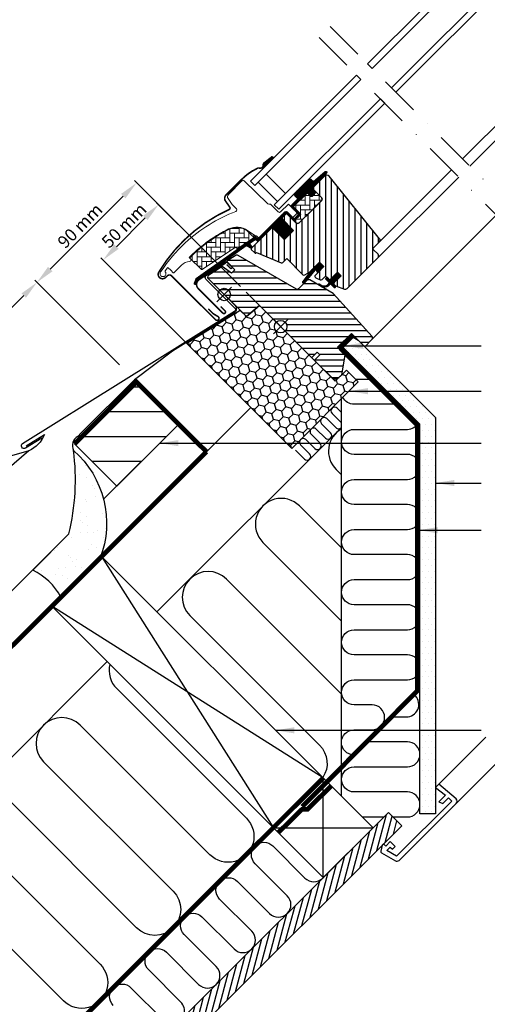
# Model space of a CAD drawing. Units: millimetres. Extents: x -50 to 2150, y -50 to 1535.
# Drawn here: x 483 to 782, y 267 to 896 of the extents above; entities that cross this region are included whole.
import ezdxf

# ---------------------------------------------------------------- set-up
doc = ezdxf.new("R2010")
doc.units = ezdxf.units.MM
doc.header["$LTSCALE"] = 50
doc.header["$MEASUREMENT"] = 0
doc.header["$PDSIZE"] = 2
for name, pattern in [('DASHDOT', [1, 0.5, -0.25, 0, -0.25]), ('DASHED', [0.75, 0.5, -0.25]), ('HIDDEN', [0.375, 0.25, -0.125])]:
    doc.linetypes.add(name, pattern=pattern)
doc.layers.get('0').update_dxf_attribs({"linetype": 'CONTINUOUS'})
doc.layers.get('DEFPOINTS').update_dxf_attribs({"linetype": 'CONTINUOUS'})
for name, color, linetype in [('RAMMER', 7, 'CONTINUOUS'), ('VELUX_BFX', 9, 'CONTINUOUS'), ('VELUX_FLASHING', 4, 'CONTINUOUS'), ('VELUX_GASKET', 1, 'CONTINUOUS'), ('VELUX_HATCH', 1, 'CONTINUOUS'), ('VELUX_INFO', 7, 'CONTINUOUS'), ('VELUX_INSIDE-COVERING', 7, 'CONTINUOUS'), ('VELUX_INSULATION', 1, 'CONTINUOUS'), ('VELUX_INSULATIONFRAME_BDX', 5, 'CONTINUOUS'), ('VELUX_LINNING', 2, 'CONTINUOUS'), ('VELUX_ROOFCONSTRUCTION', 7, 'CONTINUOUS'), ('VELUX_ROOFWINDOW', 2, 'CONTINUOUS'), ('VELUX_RUDE_59', 1, 'CONTINUOUS'), ('VELUX_TEXT_ENGLISH', 7, 'CONTINUOUS'), ('VELUX_UNDERROOF', 3, 'DASHED'), ('VELUX_VAPOUR-BARRIER', 1, 'HIDDEN')]:
    doc.layers.add(name, color=color, linetype=linetype)
doc.styles.add('Verdana', font='verdana.ttf')
doc.dimstyles.new('VERDANA', dxfattribs={"dimtxt": 8, "dimasz": 12, "dimexe": 2, "dimexo": 0, "dimgap": 2, "dimtad": 1, "dimdec": 0, "dimzin": 0, "dimdsep": 46, "dimtxsty": 'Verdana', "dimcen": 0.09, "dimclrd": 256, "dimclre": 256, "dimclrt": 256, "dimadec": 0, "dimazin": 0, "dimtfac": 1, "dimtdec": 0, "dimtix": 1, "dimtmove": 0, "dimatfit": 3, "dimfxl": 0, "dimtolj": 1, "dimtzin": 0, "dimarcsym": 0})

# ---------------------------------------------------------------- blocks, each defined once
blk = doc.blocks.new('*D5')
at = {"layer": 'DEFPOINTS', "color": 0, "transparency": 16777216}
for p in [(584.55, 765.32), (494.46, 728.26), (547.17, 675.55)]:
    blk.add_point(p, dxfattribs=at)
at = {"layer": 'VELUX_INFO', "lineweight": -2, "transparency": 16777216}
for p, q in [((584.55, 765.32), (556.62, 793.25)), ((549.55, 783.35), (502.95, 736.75)), ((547.17, 675.55), (493.05, 729.67))]:
    blk.add_line(p, q, dxfattribs=at)
at = {"layer": 'VELUX_INFO', "transparency": 16777216}
for points in [[(548.13, 784.76), (550.96, 781.93), (558.03, 791.83)], [(501.53, 738.16), (504.36, 735.33), (494.46, 728.26)]]:
    blk.add_solid(points, dxfattribs=at)
at = {"layer": 'VELUX_INFO', "transparency": 16777216, "insert": (521.92, 764.44), "char_height": 8, "attachment_point": 5, "rotation": 45, "style": 'Verdana'}
blk.add_mtext('\\A1;90 mm', dxfattribs=at)
blk = doc.blocks.new('*D8')
at = {"layer": 'DEFPOINTS', "color": 0, "transparency": 16777216}
for p in [(547.17, 675.55), (395.47, 629.27), (416.65, 608.08)]:
    blk.add_point(p, dxfattribs=at)
at = {"layer": 'VELUX_INFO', "lineweight": -2, "transparency": 16777216}
for p, q in [((547.17, 675.55), (493.05, 729.67)), ((485.98, 719.78), (403.95, 637.75)), ((416.65, 608.08), (394.05, 630.68))]:
    blk.add_line(p, q, dxfattribs=at)
at = {"layer": 'VELUX_INFO', "transparency": 16777216}
for points in [[(484.56, 721.19), (487.39, 718.36), (494.46, 728.26)], [(402.54, 639.16), (405.36, 636.34), (395.47, 629.27)]]:
    blk.add_solid(points, dxfattribs=at)
at = {"layer": 'VELUX_INFO', "transparency": 16777216, "insert": (440.6, 683.12), "char_height": 8, "attachment_point": 5, "rotation": 45, "style": 'Verdana'}
blk.add_mtext('\\A1;140 mm', dxfattribs=at)
blk = doc.blocks.new('V22GGL_A-A')
at = {"layer": 'VELUX_GASKET'}
h = blk.add_hatch(dxfattribs=at)
h.set_pattern_fill('ANSI31', color=256, angle=-135, style=0)
h.set_pattern_definition([(270, (-941.68623, 1072.31499), (0.125, -6e-17), [])])
h.paths.add_polyline_path([(639.5, 804.55, 0.246032), (638.81, 803.03, -0.247294), (638.12, 801.5), (638.64, 800.93), (645.52, 807.81), (644.81, 808.71)])
h = blk.add_hatch(dxfattribs=at)
h.set_pattern_fill('ANSI31', color=256, angle=-135, style=0)
h.set_pattern_definition([(270, (-938.09832, 1207.40901), (0.125, -6e-17), [])])
edge = h.paths.add_edge_path()
edge.add_line((670.15, 788.86), (669.9, 788.61))
edge.add_arc((670.05, 788.35), 0.3, 120, 225)
edge.add_line((669.84, 788.13), (671.04, 786.94))
edge.add_arc((669.62, 785.52), 2, -135, 45, ccw=False)
edge.add_line((668.21, 784.11), (667.01, 785.31))
edge.add_arc((666.79, 785.14), 0.271, 38.55263, 141.44791)
edge.add_line((666.58, 785.31), (657.92, 776.65))
edge.add_line((657.92, 776.65), (662.16, 772.41))
edge.add_arc((661.46, 771.7), 1, -44.99997, 44.91892, ccw=False)
edge.add_line((662.16, 770.99), (659.33, 768.17))
edge.add_arc((658.63, 768.87), 1, -135.00008, -44.99992, ccw=False)
edge.add_line((657.92, 768.17), (654.03, 772.05))
edge.add_arc((653.68, 771.7), 0.5, 45.00011, 134.99989)
edge.add_line((653.32, 772.05), (650.42, 769.16))
edge.add_line((650.42, 769.16), (658.2, 761.38))
edge.add_line((658.2, 761.38), (652.4, 755.58))
edge.add_line((652.4, 755.58), (644.63, 763.36))
edge.add_line((644.63, 763.36), (635.86, 754.59))
edge.add_arc((635.5, 754.94), 0.5, -135, -45, ccw=False)
edge.add_line((635.15, 754.59), (634.35, 755.39))
edge.add_arc((634, 755.04), 0.5, 44.99985, 123.70021)
edge.add_line((633.72, 755.45), (630.46, 753.28))
edge.add_arc((630.74, 752.86), 0.5, 123.69967, 221.00009)
edge.add_line((630.36, 752.54), (631.66, 751.04))
edge.add_arc((631.28, 750.72), 0.5, -44.99997, 40.9998, ccw=False)
edge.add_line((631.63, 750.36), (631.48, 750.21))
edge.add_arc((631.12, 750.56), 0.5, 239.99995, 314.99989, ccw=False)
edge.add_line((630.87, 750.13), (628.39, 751.56))
edge.add_arc((628.14, 751.13), 0.5, 59.99951, 123.70039)
edge.add_line((627.86, 751.55), (597.05, 729.51))
edge.add_line((597.05, 729.51), (596.13, 727.24))
edge.add_arc((595.53, 727.49), 0.65, -201.24924, -22.79473, ccw=False)
edge.add_line((594.93, 727.72), (596.19, 730.83))
edge.add_line((596.19, 730.83), (633.56, 757.27))
edge.add_arc((633.84, 756.86), 0.5, 49.00026, 123.69951, ccw=False)
edge.add_line((634.17, 757.23), (635.5, 756.07))
edge.add_line((635.5, 756.07), (652.76, 773.33))
edge.add_arc((653.46, 772.62), 1, 45.00005, 134.95509, ccw=False)
edge.add_line((654.17, 773.33), (658.27, 769.23))
edge.add_arc((658.63, 769.58), 0.5, 225.00019, 314.99981)
edge.add_line((658.98, 769.23), (661.1, 771.35))
edge.add_arc((660.74, 771.7), 0.503, -44.84034, 44.61508)
edge.add_line((661.1, 772.06), (656.94, 776.22))
edge.add_arc((657.53, 776.86), 0.877, 136.98104, 227.65477, ccw=False)
edge.add_line((656.89, 777.46), (661.03, 781.6))
edge.add_line((661.03, 781.6), (659.27, 783.36))
edge.add_arc((660.33, 784.42), 1.5, 135, 225, ccw=False)
edge.add_line((659.27, 785.49), (667.59, 793.81))
edge.add_arc((668.65, 792.75), 1.5, 45, 135, ccw=False)
edge.add_line((669.71, 793.81), (670.87, 792.65))
edge.add_line((670.87, 792.65), (678.46, 799))
edge.add_arc((678.87, 798.5), 0.65, -45, 129.9056, ccw=False)
edge.add_line((679.33, 798.04), (670.15, 788.86))
h = blk.add_hatch(dxfattribs=at)
h.set_pattern_fill('ANSI31', color=256, angle=-135, style=0)
h.set_pattern_definition([(270, (-753.40546, 1260.66648), (0.125, -6e-17), [])])
h.paths.add_polyline_path([(672.88, 735.98), (673.6, 734.35), (677.54, 738.29), (674.71, 741.12), (669.88, 736.29), (664.07, 728.65, 0.76439), (665.11, 727.83), (672.03, 736.09, -0.557806)])
h = blk.add_hatch(dxfattribs=at)
h.set_pattern_fill('ANSI31', color=256, angle=-135, style=0)
h.set_pattern_definition([(270, (-938.09832, 1207.409), (0.125, -6e-17), [])])
edge = h.paths.add_edge_path()
edge.add_line((680.21, 726.9), (681.19, 727.92))
edge.add_line((681.19, 727.92), (678.78, 730.33))
edge.add_arc((678.99, 730.55), 0.3, 90.00135, 224.99937, ccw=False)
edge.add_line((678.99, 730.85), (680.11, 730.85))
edge.add_line((680.11, 730.85), (681.25, 729.7))
edge.add_line((681.25, 729.7), (686.27, 734.72))
edge.add_line((686.27, 734.72), (688.54, 732.46))
edge.add_line((688.54, 732.46), (683.52, 727.44))
edge.add_line((683.52, 727.44), (684.72, 726.23))
edge.add_line((684.72, 726.23), (684.72, 725.12))
edge.add_arc((684.42, 725.12), 0.3, 225.00068, 359.99862, ccw=False)
edge.add_line((684.21, 724.91), (681.76, 727.36))
edge.add_line((681.76, 727.36), (680.24, 725.92))
edge.add_arc((677.75, 729.15), 4.08, 250.50404, 307.62814, ccw=False)
edge.add_line((676.39, 725.3), (674.06, 726.65))
edge.add_arc((674.38, 726.9), 0.404, 78.99748, 218.08335, ccw=False)
edge.add_line((674.45, 727.3), (676.34, 726.26))
edge.add_arc((677.83, 729.26), 3.35, 243.45972, 315.2565)
at = {"layer": 'VELUX_HATCH'}
h = blk.add_hatch(dxfattribs=at)
h.set_pattern_fill('ANSI31', color=256, scale=30, angle=225, style=0)
h.paths.add_polyline_path([(795.49, 953.88), (794.25, 955.12, 0.414214), (792.13, 955.12), (781.31, 944.31, 0.414214), (781.31, 942.18), (803.94, 919.56, -0.414214), (803.94, 917.44), (803.5, 917, -0.091296), (803.5, 917), (796.65, 910.15, -0.383864), (794.65, 910.04), (792.49, 911.79, 0.383864), (791.15, 911.72), (789.81, 910.37, 0.445229), (789.96, 907.41), (831.1, 874.09, 0.383864), (833.11, 874.2), (848.27, 889.36, 0.413439), (848.28, 891.48), (843.04, 896.72), (840.21, 893.89), (838.16, 895.94), (840.99, 898.77), (836.75, 903.01, -0.000857), (836.74, 903.01), (836.25, 903.51, -0.414214), (836.25, 904.92), (836.56, 905.22, 0.39391), (836.6, 906.59)])
h = blk.add_hatch(dxfattribs=at)
h.set_pattern_fill('ANSI31', color=256, scale=30, angle=225, style=0)
edge = h.paths.add_edge_path()
edge.add_line((677.87, 796.18), (670.44, 788.74))
edge.add_arc((670.79, 788.39), 0.5, 134.99985, 225.00015)
edge.add_line((670.44, 788.03), (675.95, 782.52))
edge.add_arc((674.89, 781.46), 1.5, -45.00134, 45.00118, ccw=False)
edge.add_line((675.95, 780.4), (661.88, 766.33))
edge.add_arc((660.82, 767.39), 1.5, 224.99993, 315.00007, ccw=False)
edge.add_line((659.76, 766.33), (654.38, 771.7))
edge.add_arc((653.68, 770.99), 1, 45.00021, 135)
edge.add_line((652.97, 771.7), (650.99, 769.72))
edge.add_line((650.99, 769.72), (650.99, 768.59))
edge.add_line((650.99, 768.59), (658.2, 761.38))
edge.add_line((658.2, 761.38), (652.4, 755.58))
edge.add_line((652.4, 755.58), (645.19, 762.79))
edge.add_line((645.19, 762.79), (644.06, 762.79))
edge.add_line((644.06, 762.79), (631.26, 749.99))
edge.add_arc((631.64, 749.63), 0.52, 135.90583, 222.81251)
edge.add_line((631.25, 749.28), (633.46, 747.07))
edge.add_arc((633.81, 747.46), 0.529, 227.7221, 298.94809)
edge.add_line((634.07, 747), (634.58, 747.29))
edge.add_line((634.58, 747.29), (650.31, 740.78))
edge.add_arc((650.69, 741.7), 1, 247.5, 315)
edge.add_line((651.4, 741), (653.85, 743.45))
edge.add_line((653.85, 743.45), (664.13, 733.17))
edge.add_arc((664.84, 733.88), 1, 225.00002, 299.99991)
edge.add_line((665.34, 733.02), (668.35, 734.75))
edge.add_line((668.35, 734.75), (674.71, 741.12))
edge.add_line((674.71, 741.12), (677.54, 738.29))
edge.add_line((677.54, 738.29), (672.12, 732.87))
edge.add_arc((672.82, 732.16), 1, 135.00004, 245.00014)
edge.add_line((672.4, 731.25), (675.29, 729.9))
edge.add_arc((675.72, 730.81), 1, 245.00004, 314.99999)
edge.add_line((676.42, 730.1), (677.93, 731.61))
edge.add_arc((678.64, 730.9), 1, 44.99994, 134.99996, ccw=False)
edge.add_line((679.34, 731.61), (680.55, 730.41))
edge.add_arc((681.25, 731.11), 1, 225.00006, 315.00006)
edge.add_line((681.96, 730.41), (686.27, 734.72))
edge.add_line((686.27, 734.72), (688.54, 732.46))
edge.add_line((688.54, 732.46), (684.22, 728.14))
edge.add_arc((684.93, 727.44), 1, 135.03099, 224.99994)
edge.add_line((684.22, 726.73), (684.72, 726.23))
edge.add_arc((685.42, 727.08), 1.1, 230.29104, 249.44156)
edge.add_line((685.03, 726.05), (690.82, 723.94))
edge.add_arc((691.33, 725.35), 1.5, 249.99992, 315)
edge.add_line((692.4, 724.29), (712.15, 744.05))
edge.add_arc((711.09, 745.11), 1.5, 314.99988, 404.99998)
edge.add_line((712.15, 746.17), (709.33, 749))
edge.add_arc((710.03, 749.71), 1, 134.99986, 225.00004, ccw=False)
edge.add_line((709.33, 750.42), (713.04, 754.13))
edge.add_arc((711.98, 755.19), 1.5, 314.99985, 399.00007)
edge.add_line((713.14, 756.13), (680.84, 796.02))
edge.add_arc((679.29, 794.76), 2, 39.00002, 134.99992)
at = {"layer": 'VELUX_HATCH', "linetype": 'Continuous', "lineweight": 0}
h = blk.add_hatch(dxfattribs=at)
h.set_pattern_fill('AR-HBONE', color=256, scale=0.75, angle=45, style=0)
h.set_pattern_definition([(90, (-753.4055, 1260.6665), (-3, 3), [9, -3]), (180, (-753.4055, 1263.6665), (-3, 3), [9, -3])])
edge = h.paths.add_edge_path()
edge.add_line((675.95, 782.52), (672.7, 785.77))
edge.add_line((672.7, 785.77), (670.33, 783.4))
edge.add_arc((669.62, 784.11), 1, 225, 315, ccw=False)
edge.add_line((668.92, 783.4), (667.29, 785.03))
edge.add_arc((666.94, 784.69), 0.49, 43.76493, 136.23421)
edge.add_line((666.58, 785.03), (658.06, 776.51))
edge.add_line((658.06, 776.51), (662.87, 771.7))
edge.add_line((662.87, 771.7), (658.63, 767.46))
edge.add_line((658.63, 767.46), (659.76, 766.33))
edge.add_arc((660.82, 767.39), 1.5, 225, 315)
edge.add_line((661.88, 766.33), (675.95, 780.4))
edge.add_arc((674.89, 781.46), 1.5, 314.9986, 405.00127)
h = blk.add_hatch(dxfattribs=at)
h.set_pattern_fill('AR-HBONE', color=256, scale=0.75, angle=45, style=0)
h.set_pattern_definition([(90, (-753.4055, 1260.6665), (-3, 3), [9, -3]), (180, (-753.4055, 1263.6665), (-3, 3), [9, -3])])
edge = h.paths.add_edge_path()
edge.add_arc((622.28, 750.35), 0.5, 225, 303.7)
edge.add_line((622.56, 749.93), (633.71, 757.37))
edge.add_line((633.71, 757.37), (633.16, 758.2))
edge.add_line((633.16, 758.2), (632.25, 757.59))
edge.add_line((632.25, 757.59), (628.62, 761.22))
edge.add_arc((622.1, 751.51), 11.7, 56.15, 116.12628)
edge.add_arc((656.69, 680.98), 90.25, 116.12628, 135.50013)
edge.add_arc((592.67, 743.89), 0.5, 135.50013, 225)
edge.add_line((592.32, 743.54), (599.21, 736.65))
edge.add_arc((599.57, 737), 0.5, 225, 303.7)
edge.add_line((599.84, 736.58), (620.45, 750.33))
edge.add_arc((621.01, 749.5), 1, 45, 123.7, ccw=False)
at = {"layer": 'VELUX_HATCH'}
h = blk.add_hatch(dxfattribs=at)
h.set_pattern_fill('ANSI31', color=256, scale=30, angle=315, style=0)
h.paths.add_polyline_path([(683.59, 721.14), (668.63, 729.79, 0.323402), (666.88, 729.61), (665.25, 727.97, -0.072315), (665.11, 727.83), (661.33, 724.05, -0.339455), (660.12, 723.89), (622.77, 745.46, 0.254374), (621.01, 745.4), (615.9, 741.99, 0.463587), (615.83, 741.24), (620.73, 736.35), (618.6, 734.22), (612.57, 738.45), (603.47, 732.38), (603.24, 731.21), (628.08, 706.36), (636.54, 713.46), (647.17, 702.83, -0.668179), (654, 700, -0.198912), (652.83, 697.17), (654.6, 695.4), (669.45, 680.55), (670.15, 680.55), (673.33, 683.74), (675.03, 682.04), (671.85, 678.86), (671.85, 678.15), (683.45, 666.55), (686.27, 666.55), (689.01, 669.29), (691.22, 681.83), (686.27, 686.78), (695.11, 695.62), (703.6, 687.13), (708.18, 691.71, 0.367843), (708.33, 693.67)])
at = {"color": 7, "linetype": 'Continuous', "lineweight": 30}
for p, q in [((630.7, 792.98), (633.52, 790.16)), ((639.18, 795.81), (633.52, 790.16)), ((660.19, 778.64), (666.33, 784.78)), ((675.96, 780.4), (661.88, 766.33)), ((675.45, 779.9), (665.95, 770.39)), ((635.5, 756.07), (652.76, 773.33)), ((668.35, 734.75), (674.71, 741.12)), ((580.42, 732.39), (608.42, 704.38)), ((676.42, 730.1), (677.93, 731.61)), ((679.34, 731.61), (680.55, 730.41)), ((685.03, 726.05), (690.82, 723.94)), ((636.54, 713.46), (669.45, 680.55))]:
    blk.add_line(p, q, dxfattribs=at)
for centre, radius, start in [((650.88, 767.92), 36.7, 116.16676), ((678.64, 730.9), 1, 45)]:
    blk.add_arc(centre, radius, start, 135, dxfattribs=at)
at = {"layer": 'VELUX_FLASHING', "const_width": 1}
for points in [[(644.76, 808.73), (639.45, 804.58, 0.246032), (638.77, 803.05, -0.524174), (636.43, 801.23, 0.26355), (634.7, 800.86, 0.082361), (624.93, 793.87), (624.01, 792.95), (617.93, 786.87), (615.1, 784.04, 0.36397), (614.77, 780.2), (617.51, 776.29, -0.469886), (617.1, 774.8, 0.152807), (572.22, 734.81, 0.884113), (576.6, 731.4), (577.59, 732.39, -0.414213), (580.42, 732.39), (608.42, 704.38, 1.133033), (610.01, 706.42), (607.01, 708.2), (603.83, 711.38)], [(615.46, 739.71), (617.81, 737.36, 1.000001), (618.76, 738.31), (616.39, 740.68, 0.357559), (614.31, 740.88), (597.93, 729.96, 0.473232), (597.37, 724.34), (613.09, 708.63, 1.000001), (614.5, 710.04), (611.67, 712.87)]]:
    blk.add_lwpolyline(points, format="xyb", dxfattribs=at)
at = {"layer": 'VELUX_GASKET'}
for p, q in [((638.12, 801.5), (638.64, 800.93)), ((673.01, 733.75), (677.54, 738.29))]:
    blk.add_line(p, q, dxfattribs=at)
blk.add_lwpolyline([(669.93, 736.36), (664.07, 728.65, 0.76439), (665.11, 727.83), (672.03, 736.09, -0.557806), (672.88, 735.98), (673.6, 734.35), (677.54, 738.29), (674.71, 741.12), (669.92, 736.32)], format="xyb", dxfattribs=at)
blk.add_lwpolyline([(680.21, 726.9), (681.19, 727.92), (678.78, 730.33, -0.668166), (678.99, 730.85), (680.11, 730.85), (681.25, 729.7), (686.27, 734.72), (688.54, 732.46), (683.52, 727.44), (684.72, 726.23), (684.72, 725.12, -0.668166), (684.21, 724.91), (681.76, 727.36), (680.24, 725.92, -0.254544), (676.39, 725.3), (674.06, 726.65, -0.69428), (674.45, 727.3), (676.34, 726.26, 0.32394)], format="xyb", close=True, dxfattribs=at)
at = {"layer": 'VELUX_HATCH', "linetype": 'Continuous', "lineweight": 0}
for points in [[(616.78, 762.37, 0.027553), (608.08, 757.5, 0.028595), (599.67, 751.47, 0.026562), (592.52, 745.05), (591.67, 744.2), (592.52, 743.35, -0.638744), (591.89, 741.65, 0.179421), (586.72, 739.25), (581.9, 734.43, -0.405973), (581.48, 734.42), (579.82, 736), (578.16, 737.57, 0.462375), (577.71, 737.53), (576.36, 735.6, 0.331486), (576.38, 735, -2.543547), (573.81, 735.39, -0.060122), (589.12, 753.51, -0.048346), (604.3, 765.11, -0.048183), (621.42, 773.58, 0.538552), (621.79, 775.21), (619.09, 778), (616.39, 781.86, -0.36397), (616.61, 784.42), (625.26, 793.06), (625.33, 793.14, -0.409113), (626.73, 793.15), (641.89, 778.52, 0.251417), (643.25, 778.13, -0.256062), (643.71, 778), (648.45, 773.26, 0.414214), (649.86, 773.26), (654.88, 778.28), (660.47, 772.69, -0.406568), (660.47, 772.41), (657.92, 769.87, -0.414025), (657.64, 769.87), (654.18, 773.33, 0.414213), (652.76, 773.33), (636, 756.57), (634.73, 757.85, 0.414212), (634.45, 757.85), (634.37, 757.77, -0.363942), (634.11, 757.74), (628.89, 761.4, 0.273021), (616.73, 762.35)], [(621.93, 749.99, 0.35756), (622.56, 749.93), (633.71, 757.37), (633.16, 758.2), (632.25, 757.59), (628.62, 761.22, 0.267838), (616.95, 762.01, 0.084736), (592.32, 744.24, 0.411659), (592.32, 743.54), (599.21, 736.65, 0.35756), (599.84, 736.58), (620.45, 750.33, -0.35756), (621.72, 750.2)]]:
    blk.add_lwpolyline(points, format="xyb", dxfattribs=at)
at = {"layer": 'VELUX_INFO', "color": 1}
for p, q in [((645.4, 704.6), (654.6, 695.4)), ((645.4, 695.4), (654.6, 704.6)), ((645.4, 704.6), (654.6, 695.4)), ((645.4, 695.4), (654.6, 704.6))]:
    blk.add_line(p, q, dxfattribs=at)
blk.add_circle((650, 700), 4, dxfattribs=at)
blk.add_circle((650, 700), 4, dxfattribs=at)
at = {"layer": 'VELUX_ROOFWINDOW', "color": 1}
for p, q in [((766.07, 807.16), (835.88, 876.97)), ((770.66, 802.56), (845.57, 877.47)), ((713.04, 754.13), (759, 800.09)), ((712.15, 744.05), (763.59, 795.49)), ((708.18, 691.71), (787.77, 771.31))]:
    blk.add_line(p, q, dxfattribs=at)
blk.add_lwpolyline([(670.15, 788.86), (669.9, 788.61, 0.493145), (669.84, 788.13), (671.04, 786.94, -1), (668.21, 784.11), (667.01, 785.31, 0.48178), (666.58, 785.31), (657.92, 776.65), (662.16, 772.41, -0.413799), (662.16, 770.99), (659.33, 768.17, -0.414214), (657.92, 768.17), (654.03, 772.05, 0.414212), (653.32, 772.05), (650.42, 769.16), (658.2, 761.38), (652.4, 755.58), (644.63, 763.36), (635.86, 754.59, -0.414214), (635.15, 754.59), (634.35, 755.39, 0.357561), (633.72, 755.45), (630.46, 753.28, 0.452045), (630.36, 752.54), (631.66, 751.04, -0.393909), (631.63, 750.36), (631.48, 750.21, -0.339454), (630.87, 750.13), (628.39, 751.56, 0.285333), (627.86, 751.55), (597.05, 729.51), (596.13, 727.24, -0.986603), (594.93, 727.72), (596.19, 730.83), (633.56, 757.27, -0.337991), (634.17, 757.23), (635.5, 756.07), (652.76, 773.33, -0.413984), (654.17, 773.33), (658.27, 769.23, 0.414212), (658.98, 769.23), (661.1, 771.35, 0.411432), (661.1, 772.06), (656.94, 776.22, -0.417662), (656.89, 777.46), (661.03, 781.6), (659.27, 783.36, -0.414214), (659.27, 785.49), (667.59, 793.81, -0.414214), (669.71, 793.81), (670.87, 792.65), (678.46, 799, -0.956503), (679.33, 798.04)], format="xyb", close=True, dxfattribs=at)
at = {"layer": 'VELUX_ROOFWINDOW'}
for points in [[(677.87, 796.18), (670.44, 788.74, 0.414215), (670.44, 788.03), (675.95, 782.52, -0.414226), (675.95, 780.4), (661.88, 766.33, -0.414214), (659.76, 766.33), (654.38, 771.7, 0.414213), (652.97, 771.7), (650.99, 769.72), (650.99, 768.59), (658.2, 761.38), (652.4, 755.58), (645.19, 762.79), (644.06, 762.79), (631.26, 749.99, 0.398488), (631.25, 749.28), (633.46, 747.07, 0.32119), (634.07, 747), (634.58, 747.29), (650.31, 740.78, 0.303347), (651.4, 741), (653.85, 743.45), (664.13, 733.17, 0.339454), (665.34, 733.02), (668.35, 734.75), (674.71, 741.12), (677.54, 738.29), (672.12, 732.87, 0.520568), (672.4, 731.25), (675.29, 729.9, 0.315299), (676.42, 730.1), (677.93, 731.61, -0.414214), (679.34, 731.61), (680.55, 730.41, 0.414214), (681.96, 730.41), (686.27, 734.72), (688.54, 732.46), (684.22, 728.14, 0.414055), (684.22, 726.73), (684.72, 726.23, 0.083755), (685.03, 726.05), (690.82, 723.94, 0.291474), (692.4, 724.29), (712.15, 744.05, 0.414214), (712.15, 746.17), (709.33, 749, -0.414214), (709.33, 750.42), (713.04, 754.13, 0.383865), (713.14, 756.13), (680.84, 796.02, 0.445228)], [(660.12, 723.89), (622.95, 745.36, 0.316798), (620.84, 745.29), (615.91, 742, 0.482949), (615.84, 741.23), (620.73, 736.35), (618.6, 734.22), (612.57, 738.45), (603.47, 732.38), (603.24, 731.21), (628.08, 706.36), (636.54, 713.46), (669.45, 680.55), (670.15, 680.55), (673.33, 683.74), (675.03, 682.04), (671.85, 678.86), (671.85, 678.15), (683.45, 666.55), (686.27, 666.55), (689.01, 669.29), (691.22, 681.83), (686.27, 686.78), (695.11, 695.62), (703.6, 687.13), (708.18, 691.71, 0.367843), (708.33, 693.67), (683.59, 721.14), (668.63, 729.79, 0.355991), (666.76, 729.49), (661.33, 724.05, -0.339455)]]:
    blk.add_lwpolyline(points, format="xyb", close=True, dxfattribs=at)
blk.add_lwpolyline([(675.95, 782.52), (672.7, 785.77), (670.33, 783.4, -0.414214), (668.92, 783.4), (667.29, 785.03, 0.426893), (666.58, 785.03), (658.06, 776.51), (662.87, 771.7), (658.63, 767.46), (659.76, 766.33, 0.414214), (661.88, 766.33), (675.95, 780.4, 0.414227), (675.95, 782.52)], format="xyb", dxfattribs=at)
at = {"layer": 'VELUX_RUDE_59'}
for points in [[(705.47, 867.76), (777.77, 940.06), (780.6, 937.23), (708.3, 864.93)], [(720.67, 852.55), (792.98, 924.86), (795.81, 922.03), (723.5, 849.73)], [(698.4, 860.69), (630.7, 792.98), (633.52, 790.16), (701.23, 857.86)], [(713.6, 845.48), (645.9, 777.78), (648.73, 774.95), (716.43, 842.65)], [(635.65, 792.28), (648.02, 779.91), (653.03, 784.92), (640.66, 797.29)], [(635.65, 792.28), (648.02, 779.91), (653.03, 784.92), (640.66, 797.29)]]:
    blk.add_lwpolyline(points, close=True, dxfattribs=at)
blk = doc.blocks.new('*D20')
at = {"layer": 'DEFPOINTS', "color": 0, "transparency": 16777216}
for p in [(536.71, 742.58), (624.37, 725.63), (590.13, 689.16)]:
    blk.add_point(p, dxfattribs=at)
at = {"layer": 'VELUX_INFO', "lineweight": -2, "transparency": 16777216}
for p, q in [((624.37, 725.63), (570.65, 779.35)), ((563.58, 769.45), (545.2, 751.06)), ((590.13, 689.16), (535.3, 743.99))]:
    blk.add_line(p, q, dxfattribs=at)
at = {"layer": 'VELUX_INFO', "transparency": 16777216}
for points in [[(562.17, 770.86), (565, 768.03), (572.07, 777.93)], [(543.78, 752.48), (546.61, 749.65), (536.71, 742.58)]]:
    blk.add_solid(points, dxfattribs=at)
at = {"layer": 'VELUX_INFO', "transparency": 16777216, "insert": (550.03, 764.61), "char_height": 8, "attachment_point": 5, "rotation": 45, "style": 'Verdana'}
blk.add_mtext('\\A1;50 mm', dxfattribs=at)

msp = doc.modelspace()

# ---------------------------------------------------------------- hatches: boundary and pattern name
at = {"layer": 'VELUX_HATCH', "linetype": 'HIDDEN'}
h = msp.add_hatch(dxfattribs=at)
h.set_pattern_fill('DOTS', color=256, scale=60, style=0)
edge = h.paths.add_edge_path()
edge.add_arc((760.53, 396.9), 2, 315, 405)
edge.add_line((761.94, 398.31), (750.97, 407.85))
edge.add_line((750.97, 407.85), (748.85, 405.73))
edge.add_line((748.85, 405.73), (755.22, 400.79))
edge.add_line((755.22, 400.79), (750.97, 396.54))
edge.add_line((750.97, 396.54), (753.46, 395.48))
edge.add_line((753.46, 395.48), (756.99, 399.02))
edge.add_line((756.99, 399.02), (759.11, 396.9))
edge.add_line((759.11, 396.9), (724, 361.78))
edge.add_line((724, 361.78), (717.72, 365.41))
edge.add_line((717.72, 365.41), (719.86, 367.55))
edge.add_line((719.86, 367.55), (721.4, 366.26))
edge.add_line((721.4, 366.26), (723.04, 367.9))
edge.add_line((723.04, 367.9), (719.86, 371.08))
edge.add_line((719.86, 371.08), (717.03, 368.25))
edge.add_line((717.03, 368.25), (715.62, 369.67))
edge.add_line((715.62, 369.67), (714.7, 368.75))
edge.add_line((714.7, 368.75), (713.93, 364.91))
edge.add_arc((714.91, 364.72), 1, 168.66751, 240)
edge.add_line((714.41, 363.85), (723.16, 358.8))
edge.add_arc((724.16, 360.53), 2, 240, 315)
edge.add_line((725.58, 359.12), (761.94, 395.48))
h.paths.add_polyline_path([(738.85, 388.74), (738.85, 637.73), (689.25, 687.34), (690.91, 690.21), (694.73, 694.03), (699.4, 691.33), (748.85, 641.88), (748.85, 388.74)])
at = {"layer": 'VELUX_HATCH'}
h = msp.add_hatch(dxfattribs=at)
h.set_pattern_fill('AR-SAND', color=256, scale=8, style=0)
h.set_pattern_definition([(37.5, (-21.213, -21.213), (-0.50395, 15.41459), [0, -12.16, 0, -13.6, 0, -13]), (7.5, (-21.213, -21.213), (14.1582, 22.57717), [0, -6.56, 0, -10.96, 0, -4.2]), (327.5, (-31.053, -21.213), (24.91313, 0.04527), [0, -4, 0, -14.4, 0, -18.8]), (317.5, (-31.053, -21.213), (24.049, 7.0214), [0, -2, 0, -9.44, 0, -10.8])])
edge = h.paths.add_edge_path()
edge.add_arc((474.58, 508.67), 39.74, 27.80427, 64.45049)
edge.add_line((491.72, 544.53), (514.9, 567.71))
edge.add_arc((371.41, 602.2), 147.57, 346.48442, 367.24098)
edge.add_arc((477.66, 574.52), 61.27, -21.3805, 49.06086, ccw=False)
edge.add_line((534.71, 552.18), (509.74, 527.21))
h = msp.add_hatch(dxfattribs=at)
h.set_pattern_fill('ANSI31', color=256, scale=30, angle=30, style=0)
h.paths.add_polyline_path([(714.69, 368.71), (714.7, 368.75), (715.62, 369.67), (715.63, 369.65), (727.22, 381.24), (718.73, 389.72), (708.95, 379.94), (389.01, 60), (405.98, 60)])
at = {"layer": 'VELUX_INSULATIONFRAME_BDX'}
h = msp.add_hatch(dxfattribs=at)
h.set_pattern_fill('HONEY', color=256, scale=30, angle=45, style=0)
h.paths.add_polyline_path([(652.83, 697.17, -0.668179), (646, 700, -0.198912), (647.17, 702.83), (636.54, 713.46), (628.08, 706.36), (624.07, 710.37), (590.13, 689.16), (657.07, 622.22), (662.66, 627.81, -0.015739), (662.77, 627.92), (669.35, 634.5, -0.015739), (669.45, 634.6), (676.03, 641.18, -0.015739), (676.14, 641.29), (682.72, 647.87, -0.015739), (682.82, 647.97), (699.5, 664.64), (691.93, 672.21), (689.01, 669.29), (689.01, 669.29), (686.27, 666.55), (686.27, 666.55), (684.86, 665.14)])

# ---------------------------------------------------------------- linework, layer by layer
at = {"linetype": 'HIDDEN'}
msp.add_line((650, 700), (598.73, 751.27), dxfattribs=at)
at = {"layer": 'RAMMER'}
msp.add_line((718.73, 389.72), (708.95, 379.94), dxfattribs=at)
at = {"layer": 'VELUX_BFX'}
msp.add_lwpolyline([(605.37, 729.03), (620.95, 713.46, -0.417168), (620.45, 708.98), (581.03, 684.35), (581.03, 684.35), (556.78, 666.1), (522.72, 632.12), (520.52, 629.92, 0.401359), (517.81, 620.8)], format="xyb", dxfattribs=at)
msp.add_lwpolyline([(509.74, 527.21, 0.161276), (491.72, 544.53), (514.9, 567.71, 0.090816), (517.81, 620.8, -0.317417), (534.71, 552.18)], format="xyb", close=True, dxfattribs=at)
at = {"layer": 'VELUX_FLASHING'}
msp.add_line((489.3, 620.65), (432.14, 604.22), dxfattribs=at)
for points in [[(603, 729.55), (602.29, 730.26, -0.414214), (602.29, 732.66), (614.91, 740.83)], [(610.74, 703.79), (621.08, 710.25, 0.482335), (621.21, 711.34), (603, 729.55)], [(497.59, 628.81), (487.24, 622.35, -1), (485.33, 625.4), (610.74, 703.79)], [(487.65, 623.9), (499.18, 631.13, -0.203421), (489.3, 620.65), (333.13, 485.85)]]:
    msp.add_lwpolyline(points, format="xyb", dxfattribs=at)
at = {"layer": 'VELUX_HATCH'}
for p, q in [((561.16, 661.41), (554.84, 661.41)), ((577.03, 645.54), (538.97, 645.54)), ((576.73, 629.66), (523.09, 629.66)), ((560.86, 613.79), (529.74, 613.79))]:
    msp.add_line(p, q, dxfattribs=at)
at = {"layer": 'VELUX_INFO', "color": 1, "linetype": 'DASHDOT'}
for p, q in [((681.56, 891.66), (860.35, 712.88)), ((674.49, 884.59), (848.69, 710.39))]:
    msp.add_line(p, q, dxfattribs=at)
at = {"layer": 'VELUX_INFO', "color": 5}
for p, q in [((609.34, 725.1), (618.53, 715.91)), ((609.34, 715.91), (618.53, 725.1))]:
    msp.add_line(p, q, dxfattribs=at)
msp.add_circle((613.94, 720.51), 4, dxfattribs=at)
at = {"layer": 'VELUX_INSIDE-COVERING'}
for p, q in [((718.73, 389.72), (389.01, 60)), ((727.22, 381.24), (718.73, 389.72)), ((405.98, 60), (727.22, 381.24))]:
    msp.add_line(p, q, dxfattribs=at)
at = {"layer": 'VELUX_INSULATION'}
for p, q in [((688.85, 645.18), (686.11, 647.92)), ((688.85, 400.04), (688.85, 654)), ((682.77, 644.58), (688.5, 638.85)), ((571.06, 517.83), (688.85, 635.62)), ((676.09, 637.89), (681.85, 632.12)), ((685.2, 635.47), (679.43, 641.23)), ((669.4, 631.21), (675.13, 625.48)), ((678.51, 628.78), (672.74, 634.55)), ((662.72, 624.52), (668.48, 618.75)), ((671.83, 622.1), (666.06, 627.86)), ((665.14, 615.41), (659.37, 621.18)), ((150, 96.76), (539.24, 486.01))]:
    msp.add_line(p, q, dxfattribs=at)
for points in [[(689.37, 687.55, -0.060372), (688.91, 689.41)], [(693.44, 683.15, -0.174058), (689.62, 686.97, -0.174058)], [(726.21, 650.38), (696.85, 650.38, -0.28511), (689.68, 654.83)], [(696.74, 426.42, -1), (696.74, 442.42), (708.34, 442.42, 1), (708.34, 458.42), (696.85, 458.42, -0.412635), (688.85, 466.38, -0.414214), (696.85, 474.38), (730.85, 474.38, 1), (730.85, 490.38), (696.85, 490.38, -1), (696.85, 506.38), (730.85, 506.38, 1), (730.85, 522.38), (696.85, 522.38, -1), (696.85, 538.38), (730.85, 538.38, 1), (730.85, 554.38), (696.85, 554.38, -1), (696.85, 570.38), (730.85, 570.38, 1), (730.85, 586.38), (696.85, 586.38, -1), (696.85, 602.38), (730.85, 602.38, 1), (730.85, 618.38), (696.85, 618.38, -1), (696.85, 634.38), (730.85, 634.38, 0.278423), (737.93, 638.65, 0.278423)], [(688.85, 634.79, 0.494754), (685.36, 608.79), (688.85, 605.3)], [(688.85, 558.63), (662.03, 585.46, 1), (638.69, 562.12), (688.85, 511.96)], [(688.85, 465.29), (615.36, 538.79, 1), (592.02, 515.45), (674.76, 432.72, -0.355364), (676.89, 412.01)], [(540.97, 484.28, 0.260573), (545.35, 468.78), (628.09, 386.05, -1), (604.75, 362.72), (522.02, 445.45, 1), (498.69, 422.11), (581.42, 339.38, -1), (558.08, 316.05), (475.35, 398.78, 1), (452.02, 375.44), (534.75, 292.71, -1), (511.41, 269.38), (428.68, 352.11, 1), (405.35, 328.78), (488.08, 246.04, -1), (464.74, 222.71), (382.01, 305.44, 1), (358.68, 282.11), (441.41, 199.37, -1), (418.08, 176.04), (335.34, 258.77, 0.414214), (312.01, 258.77, 0.414214)], [(722.56, 450.73), (730.14, 450.73, 0.65214), (736.05, 464.13, 0.65214)], [(721.65, 386.8), (730.85, 386.8, 1), (730.85, 402.8), (696.85, 402.8, -1), (696.85, 418.8), (730.85, 418.8, 1), (730.85, 434.8), (706.18, 434.8)], [(543.16, 266.48, -1), (554.47, 277.79), (574.98, 257.28, 1), (586.29, 268.6), (565.79, 289.1, -1), (577.1, 300.42), (597.61, 279.91, 1), (608.92, 291.23), (588.42, 311.73, -1), (599.73, 323.05), (620.24, 302.54, 1), (631.55, 313.85), (611.04, 334.36, -1), (622.36, 345.67), (642.86, 325.17, 1), (654.18, 336.48), (633.67, 356.99, -1), (644.98, 368.3), (665.49, 347.79, 0.414214), (676.8, 347.79, 0.198912)]]:
    msp.add_lwpolyline(points, format="xyb", dxfattribs=at)
for points in [[(697.76, 666.38), (710.21, 666.38)], [(702.09, 386.8), (715.81, 386.8)]]:
    msp.add_lwpolyline(points, dxfattribs=at)
for centre, start, end in [((684.44, 646.25), 45, 225), ((677.76, 639.56), 45, 225), ((671.07, 632.88), 45, 225), ((686.87, 637.14), 225, 327.12939), ((686.87, 637.14), 32.87031, 45), ((680.18, 630.45), 225, 45), ((664.39, 626.19), 45, 225), ((673.5, 623.77), 225, 45), ((666.81, 617.08), 225, 45)]:
    msp.add_arc(centre, 2.36, start, end, dxfattribs=at)
at = {"layer": 'VELUX_INSULATIONFRAME_BDX'}
for p, q in [((636.54, 713.46), (628.08, 706.36)), ((684.86, 665.14), (636.54, 713.46)), ((624.07, 710.37), (590.13, 689.16)), ((628.08, 706.36), (624.07, 710.37)), ((590.13, 689.16), (657.07, 622.22)), ((691.93, 672.21), (684.86, 665.14)), ((699.5, 664.64), (691.93, 672.21)), ((657.07, 622.22), (699.5, 664.64))]:
    msp.add_line(p, q, dxfattribs=at)
at = {"layer": 'VELUX_LINNING', "color": 0}
msp.add_lwpolyline([(738.85, 388.74), (738.85, 637.73), (689.25, 687.34), (690.91, 690.21), (694.73, 694.03), (699.4, 691.33), (748.85, 641.88), (748.85, 388.74)], close=True, dxfattribs=at)
msp.add_lwpolyline([(761.94, 395.48, 0.414214), (761.94, 398.31), (750.97, 407.85), (748.85, 405.73), (755.22, 400.79), (750.97, 396.54), (753.46, 395.48), (756.99, 399.02), (759.11, 396.9), (724, 361.78), (717.72, 365.41), (719.86, 367.55), (721.4, 366.26), (723.04, 367.9), (719.86, 371.08), (717.03, 368.25), (715.62, 369.67), (714.7, 368.75), (713.93, 364.91, 0.321703), (714.41, 363.85), (723.16, 358.8, 0.339454), (725.58, 359.12)], format="xyb", close=True, dxfattribs=at)
at = {"layer": 'VELUX_ROOFCONSTRUCTION'}
for p, q in [((150, 167.47), (630.91, 648.38)), ((536.98, 589.8), (584.95, 637.77)), ((584.95, 637.77), (602.62, 620.1)), ((150, 202.83), (514.9, 567.73)), ((535.71, 553.18), (645.31, 379.94)), ((677.1, 411.79), (503.89, 521.36)), ((677.13, 348.12), (677.13, 411.76)), ((645.31, 379.94), (708.95, 379.94)), ((645.31, 379.94), (708.95, 379.94))]:
    msp.add_line(p, q, dxfattribs=at)
for points in [[(545.35, 598.18), (518.48, 625.05), (558.08, 664.64), (584.95, 637.77)], [(535.71, 553.18), (677.13, 411.76), (645.31, 379.94), (503.89, 521.36)]]:
    msp.add_lwpolyline(points, close=True, dxfattribs=at)
msp.add_lwpolyline([(645.31, 379.94), (677.13, 348.12), (708.95, 379.94), (677.13, 411.76), (645.31, 379.94)], dxfattribs=at)
at = {"layer": 'VELUX_ROOFWINDOW', "color": 1}
for p, q in [((780.88, 437.75), (750.97, 407.85)), ((802.02, 435.55), (761.94, 395.48))]:
    msp.add_line(p, q, dxfattribs=at)
at = {"layer": 'VELUX_UNDERROOF'}
msp.add_lwpolyline([(150, 167.47, 3, 3, 0), (602.62, 620.1, 3, 3, 0.200111), (602.62, 620.1, 3, 3, 0), (592.33, 630.24, 3, 3, 0), (557.98, 664.59, 3, 3, 0), (518.48, 625.05, 0, 0, 0)], format="xyseb", dxfattribs=at)
at = {"layer": 'VELUX_VAPOUR-BARRIER', "const_width": 3}
for points in [[(696.18, 694.55), (687.34, 685.71)], [(325.38, 60), (677.1, 411.79)]]:
    msp.add_lwpolyline(points, dxfattribs=at)
at = {"layer": 'VELUX_VAPOUR-BARRIER', "ltscale": 5, "const_width": 3}
msp.add_lwpolyline([(696.18, 694.55), (687.34, 685.71)], dxfattribs=at)
at = {"layer": 'VELUX_VAPOUR-BARRIER'}
msp.add_lwpolyline([(663.73, 393.34, 3, 3, 0), (737.25, 467.42, 3, 3, 0), (737.25, 475.42, 3, 3, 0), (737.25, 637.07, 3, 3, 0), (709.04, 665.29, 3, 3, 0), (688.12, 686.2, 3, 3, 0), (688.12, 686.2, 0, 0, 0)], format="xyseb", dxfattribs=at)
at = {"layer": 'VELUX_VAPOUR-BARRIER', "linetype": 'Continuous', "const_width": 3}
msp.add_lwpolyline([(648.44, 376.81), (663.57, 391.67), (667.13, 391.78), (682.26, 406.63)], dxfattribs=at)

# ---------------------------------------------------------------- block references
at = {"layer": 'VELUX_ROOFWINDOW'}
msp.add_blockref('V22GGL_A-A', (0, 0), dxfattribs=at)

# ---------------------------------------------------------------- dimensions: what is measured, and where the dimension line sits
at = {"layer": 'VELUX_INFO'}
for base, p1, p2, picture, middle in [((494.46, 728.26), (584.55, 765.32), (547.17, 675.55), '*D5', (526.28, 760.08)), ((536.71, 742.58), (624.37, 725.63), (590.13, 689.16), '*D20', (554.39, 760.25))]:
    dim = msp.add_linear_dim(base=base, p1=p1, p2=p2, angle=45, dimstyle='VERDANA', override={"dimpost": ' mm'}, dxfattribs=at)
    dim.commit()
    dim.dimension.update_dxf_attribs({"geometry": picture, "text_midpoint": middle, "dimtype": 160})
dim = msp.add_linear_dim(base=(395.47, 629.27), p1=(547.17, 675.55), p2=(416.65, 608.08), angle=45, text='140 mm', dimstyle='VERDANA', override={"dimpost": ' mm'}, dxfattribs=at)
dim.commit()
dim.dimension.update_dxf_attribs({"geometry": '*D8', "text_midpoint": (440.6, 683.12)})

# ---------------------------------------------------------------- leaders
at = {"layer": 'VELUX_TEXT_ENGLISH'}
for points in [[(690.51, 687.81), (777.93, 687.81)], [(690.51, 687.81), (777.93, 687.81)], [(693.64, 658.78), (777.93, 658.78)], [(572.77, 625.57), (777.93, 625.57)], [(646.73, 442.16), (777.93, 442.16)]]:
    msp.add_leader(points, dimstyle='VERDANA', override={"dimgap": 2, "dimtad": 0}, dxfattribs=at)
at = {"layer": 'VELUX_TEXT_ENGLISH', "annotation_type": 0, "has_hookline": 1, "hookline_direction": 0}
for points, text_width in [([(748.85, 600.11), (777.93, 600.11)], 129.85), ([(738.14, 569.97), (777.93, 569.97)], 185.29)]:
    msp.add_leader(points, dimstyle='VERDANA', override={"dimgap": 2, "dimtad": 0}, dxfattribs=dict(at, text_width=text_width))

doc.saveas('drawing.dxf')
